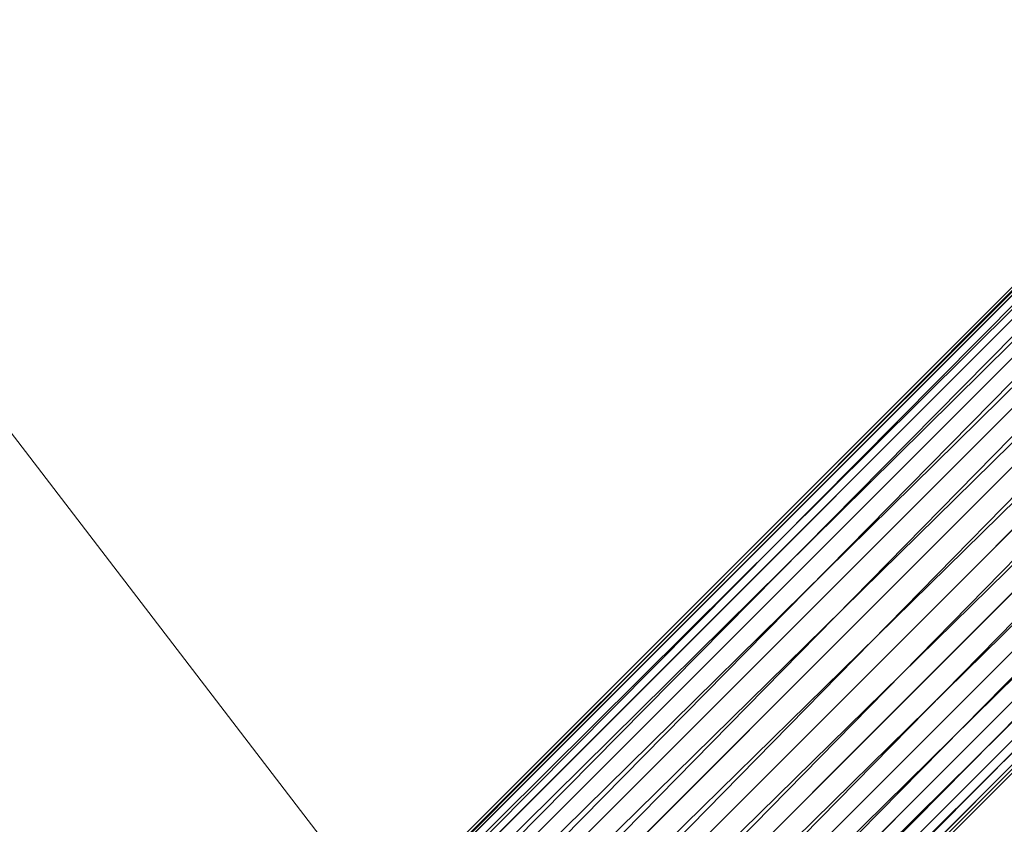
# Model space of a CAD drawing. Units: inches. Extents: x 0 to 204, y 0 to 264.
# Drawn here: x 91 to 93, y 153 to 155 of the extents above; entities that cross this region are included whole.
import ezdxf

# ---------------------------------------------------------------- set-up
doc = ezdxf.new("R2010")
doc.units = ezdxf.units.IN
doc.header["$MEASUREMENT"] = 0
doc.layers.get('0').update_dxf_attribs({"color": 10})

# ---------------------------------------------------------------- blocks, each defined once
blk = doc.blocks.new('TABOUR-E5SWIV-3D')
at = {"lineweight": 18}
for points, invisible_edges in [([(-7.2657, 0, -0.125), (-1.8922, 7.003, -0.125), (-1.8922, -7.003, -0.125), (-7.0187, -1.8764, -0.125)], 7), ([(-0.0157, 0), (-6.8568, -5.4555), (-7.8992, -3.7965), (-8.5463, -1.9471)], 9), ([(-7.0187, -1.8764), (-6.2944, -3.625), (-1.8922, -7.003), (-7.2657, 0)], 6), ([(-0.0157, 0), (-3.8122, -7.8835), (-5.4713, -6.841), (-6.8568, -5.4555)], 9), ([(-6.6311, -4.5662, 2.3463), (-3.5751, -1.8681, 2.4616), (-7.5316, -2.8504, 2.3463)], 3), ([(-6.2944, -3.625, -0.125), (-7.0187, -1.8764, -0.125), (-1.8922, -7.003, -0.125), (-3.6407, -6.2787, -0.125)], 10), ([(-6.6311, -4.5662, 2.3463), (-5.3461, -6.0167, 2.3463), (-3.9881, -3.5192, 2.433)], 14), ([(-3.6407, -6.2787), (-1.8922, -7.003), (-6.2944, -3.625), (-5.1423, -5.1265)], 2), ([(-6.2944, -3.625, -0.125), (-3.6407, -6.2787, -0.125), (-5.1423, -5.1265, -0.125)], 1), ([(-6.2944, -3.625), (-6.2944, -3.625, -0.125), (-5.1423, -5.1265, -0.125), (-5.1423, -5.1265)], 5), ([(-6.3314, -5.3466, 2.3085), (-5.3461, -6.0167, 2.3463), (-6.6311, -4.5662, 2.3463)], 13), ([(-5.3461, -6.0167, 2.3463), (-3.7513, -7.1175, 2.3463), (-3.2027, -4.6171, 2.4252)], 14)]:
    blk.add_3dface(points, dxfattribs=dict(at, invisible_edges=invisible_edges))
mesh = blk.add_polyface(dxfattribs=at)
corners = [(-7.4179, -7.7772, -21.2153), (-7.435, -7.6844, -21.2414), (-7.4751, -7.5967, -21.2578), (-7.5356, -7.5199, -21.2634), (-7.6124, -7.4594, -21.2578), (-7.7001, -7.4193, -21.2414), (-7.7929, -7.4022, -21.2153), (-7.8845, -7.4095, -21.1813), (-7.9684, -7.4405, -21.1416), (-8.0392, -7.4931, -21.0991), (-8.0918, -7.5639, -21.0566), (-8.1228, -7.6478, -21.017), (-8.1301, -7.7393, -20.983), (-1.1263, -0.7355, -0.6518), (-1.119, -0.644, -0.6858), (-1.088, -0.56, -0.7254), (-1.0354, -0.4893, -0.7679), (-0.9646, -0.4366, -0.8104), (-0.8806, -0.4056, -0.85), (-0.7891, -0.3984, -0.884), (-0.6963, -0.4154, -0.9101), (-0.6086, -0.4556, -0.9265), (-0.5318, -0.5161, -0.9321), (-0.4713, -0.5928, -0.9265), (-0.4312, -0.6806, -0.9101), (-0.4141, -0.7734, -0.884)]
mesh.append_faces([[corners[k] for k in face] for face in [(13, 11, 12), (0, 24, 25)]], dxfattribs={"vtx0": -1})
mesh.append_faces([[corners[k] for k in face] for face in [(15, 10, 14), (22, 3, 21), (20, 5, 19)]], dxfattribs={"vtx0": -1, "vtx1": -1})
mesh.append_faces([[corners[k] for k in face] for face in [(11, 13, 14), (8, 16, 17), (7, 17, 18), (14, 10, 11), (15, 9, 10), (16, 8, 9), (18, 6, 7), (4, 20, 21), (1, 23, 24), (20, 4, 5), (19, 5, 6), (21, 3, 4), (22, 2, 3), (24, 0, 1)]], dxfattribs={"vtx0": -1, "vtx2": -1})
mesh.append_faces([[corners[k] for k in face] for face in [(15, 16, 9), (7, 8, 17), (18, 19, 6), (22, 23, 2), (1, 2, 23)]], dxfattribs={"vtx1": -1, "vtx2": -1})
mesh = blk.add_polyface(dxfattribs=at)
corners = [(-1.1263, -0.7355, -0.6518), (-8.1301, -7.7393, -20.983), (-8.113, -7.8321, -20.9569), (-8.0729, -7.9199, -20.9405), (-8.0124, -7.9967, -20.9349), (-7.9356, -8.0572, -20.9405), (-7.8479, -8.0973, -20.9569), (-7.7551, -8.1143, -20.983), (-7.6636, -8.1071, -21.017), (-7.5796, -8.0761, -21.0566), (-7.5088, -8.0234, -21.0991), (-7.4562, -7.9527, -21.1416), (-7.4252, -7.8687, -21.1813), (-7.4179, -7.7772, -21.2153), (-0.4141, -0.7734, -0.884), (-0.4214, -0.8649, -0.85), (-0.4524, -0.9489, -0.8104), (-0.505, -1.0196, -0.7679), (-0.5758, -1.0723, -0.7254), (-0.6597, -1.1033, -0.6858), (-0.7512, -1.1105, -0.6518), (-0.8441, -1.0935, -0.6257), (-0.9318, -1.0533, -0.6092), (-1.0086, -0.9928, -0.6037), (-1.0691, -0.9161, -0.6092), (-1.1092, -0.8283, -0.6257)]
mesh.append_faces([[corners[k] for k in face] for face in [(14, 12, 13), (1, 25, 0)]], dxfattribs={"vtx0": -1})
mesh.append_faces([[corners[k] for k in face] for face in [(16, 11, 15), (23, 4, 22), (21, 6, 20)]], dxfattribs={"vtx0": -1, "vtx1": -1})
mesh.append_faces([[corners[k] for k in face] for face in [(12, 14, 15), (9, 17, 18), (8, 18, 19), (15, 11, 12), (16, 10, 11), (17, 9, 10), (19, 7, 8), (5, 21, 22), (2, 24, 25), (21, 5, 6), (20, 6, 7), (22, 4, 5), (23, 3, 4), (25, 1, 2)]], dxfattribs={"vtx0": -1, "vtx2": -1})
mesh.append_faces([[corners[k] for k in face] for face in [(16, 17, 10), (8, 9, 18), (19, 20, 7), (23, 24, 3), (2, 3, 24)]], dxfattribs={"vtx1": -1, "vtx2": -1})

msp = doc.modelspace()

# ---------------------------------------------------------------- linework, layer by layer
at = {"lineweight": 18, "invisible_edges": 15}
for points in [[(103.00373, 153.97071, 27.5), (101.85157, 162.72224, 27.5), (89.47505, 157.59571, 27.5), (94.84861, 150.59275, 27.5)], [(103.00373, 153.63779, 27.5), (101.85157, 162.38931, 27.5), (89.47505, 157.26279, 27.5), (94.84861, 150.25982, 27.5)], [(103.00373, 152.7155, 21.5), (101.85157, 161.46703, 21.5), (89.47505, 156.3405, 21.5), (94.84861, 149.33754, 21.5)], [(103.00373, 152.35148, 16), (101.85157, 161.103, 16), (89.47505, 155.97648, 16), (94.84861, 148.97352, 16)], [(91.71418, 154.6001, 18.43579), (92.04983, 156.17724, 18.44793), (89.71672, 155.97648, 18.3832)], [(92.04983, 156.17724, 18.44793), (91.71418, 154.6001, 18.43579), (93.42133, 155.16218, 18.47247)], [(93.31912, 156.1236, 15.96769), (90.55095, 153.96977, 15.87913), (93.05204, 154.71599, 15.94904)], [(93.46062, 156.09696, 18.47102), (91.63473, 155.48227, 18.43023), (93.28654, 154.69653, 18.45534)], [(93.28654, 155.19653, 18.45534), (91.63473, 155.98227, 18.43023), (90.55095, 154.27038, 18.37913)], [(90.72752, 155.91921, 7.8358), (90.89594, 154.67773, 7.75962), (90.67412, 155.56776, 7.71994)], [(90.72752, 155.91921, 7.8358), (90.81141, 155.49025, 8), (90.89594, 154.67773, 7.75962)], [(93.16565, 155.7276, 29.96158), (90.10972, 153.02949, 29.84633), (92.75268, 154.07651, 29.93303)], [(93.28654, 155.69653, 23.95534), (91.68392, 153.29386, 23.87913), (93.60418, 154.26779, 23.93751)], [(93.28654, 155.69653, 29.95534), (91.68392, 153.29386, 29.87913), (93.60418, 154.26779, 29.93751)], [(91.22088, 154.47132, 7.12501), (90.92059, 154.9569, 7.17324), (91.02384, 155.63048, 7.12501)], [(91.25426, 155.10134, 7.16524), (91.22088, 154.47132, 7.12501), (91.02384, 155.63048, 7.12501)], [(91.46349, 154.45429, 10.17332), (91.33844, 154.8028, 10), (90.94631, 155.61485, 10.24061)], [(91.05066, 154.86073, 10.3499), (91.46349, 154.45429, 10.17332), (90.94631, 155.61485, 10.24061)], [(90.94631, 155.61485, 9.75939), (91.33844, 154.8028, 10), (91.471, 154.45342, 9.83917)], [(90.94631, 155.61485, 9.75939), (91.471, 154.45342, 9.83917), (91.23865, 154.73466, 9.72587)], [(91.36052, 155.60098, 7.67496), (91.30721, 155.20742, 7.79046), (91.50454, 154.4939, 7.74674)], [(91.44501, 155.21732, 7.5), (91.36052, 155.60098, 7.67496), (91.50454, 154.4939, 7.74674)], [(93.46062, 155.59696, 29.97102), (91.63473, 154.98227, 29.93023), (93.28654, 154.19653, 29.95534)], [(90.34889, 155.36959, 7.63864), (90.53121, 155.56602, 7.6407), (90.61677, 154.65599, 7.62523)], [(90.53121, 155.56602, 7.6407), (90.67412, 155.56776, 7.71994), (90.80013, 154.56705, 7.66316)], [(90.53121, 155.56602, 7.6407), (90.80013, 154.56705, 7.66316), (90.61677, 154.65599, 7.62523)], [(90.80013, 154.56705, 7.66316), (90.67412, 155.56776, 7.71994), (90.89594, 154.67773, 7.75962)], [(90.69892, 155.53719, 7.67287), (90.70264, 155.11059, 7.5), (90.98892, 154.24085, 7.74532)], [(90.86329, 155.06036, 7.80106), (90.69892, 155.53719, 7.67287), (90.98892, 154.24085, 7.74532)], [(90.55396, 155.51367, 8.35418), (90.34524, 155.496, 8.365), (90.61677, 154.65599, 8.37477)], [(90.35762, 155.4484, 9.81142), (90.47891, 155.52935, 9.67407), (90.69922, 154.6834, 9.72779)], [(90.47891, 155.52935, 9.67407), (90.85854, 154.76141, 9.6338), (90.69922, 154.6834, 9.72779)], [(90.78997, 154.60135, 8.33684), (90.70522, 155.52073, 8.25596), (90.55396, 155.51367, 8.35418)], [(90.55396, 155.51367, 8.35418), (90.61677, 154.65599, 8.37477), (90.78997, 154.60135, 8.33684)], [(90.81141, 155.49025, 8), (90.70522, 155.52073, 8.25596), (90.89594, 154.67773, 8.24038)], [(90.78997, 154.60135, 8.33684), (90.89594, 154.67773, 8.24038), (90.70522, 155.52073, 8.25596)], [(91.71418, 154.96412, 23.93579), (92.44878, 154.31323, 23.94675), (93.42133, 155.52621, 23.97247)], [(92.44878, 154.31323, 23.94675), (94.64409, 155.24833, 23.98687), (93.42133, 155.52621, 23.97247)], [(90.34524, 155.496, 8.365), (90.42204, 154.6387, 8.32938), (90.61677, 154.65599, 8.37477)], [(90.94587, 155.48755, 7.86392), (90.86329, 155.06036, 7.80106), (91.07227, 154.4108, 7.84089)], [(91.22088, 154.47132, 7.87499), (91.1321, 155.32547, 7.86666), (90.94587, 155.48755, 7.86392)], [(90.94587, 155.48755, 7.86392), (91.07227, 154.4108, 7.84089), (91.22088, 154.47132, 7.87499)], [(93.28654, 154.69653, 18.45534), (91.63473, 155.48227, 18.43023), (90.55095, 153.77038, 18.37913)], [(90.78868, 154.28526, 9.85184), (90.35762, 155.4484, 9.81142), (90.69922, 154.6834, 9.72779)], [(90.78868, 154.28526, 9.85184), (90.61389, 154.73146, 10), (90.35762, 155.4484, 9.81142)], [(90.87296, 154.58722, 7.28238), (90.70264, 155.11059, 7.5), (90.71699, 155.40705, 7.31404)], [(90.92059, 154.9569, 7.17324), (90.87296, 154.58722, 7.28238), (90.71699, 155.40705, 7.31404)], [(90.34889, 155.36959, 7.63864), (90.61677, 154.65599, 7.62523), (90.44632, 154.55243, 7.67044)], [(91.25426, 155.10134, 7.16524), (91.36349, 155.34802, 7.29058), (91.50454, 154.4939, 7.25326)], [(91.36349, 155.34802, 7.29058), (91.65889, 154.48892, 7.5), (91.50454, 154.4939, 7.25326)], [(91.33904, 154.62549, 7.84079), (91.1321, 155.32547, 7.86666), (91.22088, 154.47132, 7.87499)], [(91.1321, 155.32547, 7.86666), (91.33904, 154.62549, 7.84079), (91.30721, 155.20742, 7.79046)], [(92.44878, 155.23551, 29.94675), (90.65566, 153.75862, 29.8832), (92.46853, 154.09184, 29.93301)], [(94.16071, 154.0687, 23.9721), (94.64409, 155.24833, 23.98687), (92.44878, 154.31323, 23.94675)], [(92.44878, 155.23551, 29.94675), (92.46853, 154.09184, 29.93301), (94.16071, 154.99098, 29.97209)], [(91.30721, 155.20742, 7.79046), (91.33904, 154.62549, 7.84079), (91.50454, 154.4939, 7.74674)], [(93.28654, 155.19653, 18.45534), (91.68392, 152.79386, 18.37913), (93.60418, 153.76779, 18.43751)], [(91.71418, 154.6001, 18.43579), (92.44878, 153.9492, 18.44675), (93.42133, 155.16218, 18.47247)], [(92.44878, 153.9492, 18.44675), (94.64409, 154.88431, 18.48687), (93.42133, 155.16218, 18.47247)], [(91.22088, 154.47132, 7.12501), (91.25426, 155.10134, 7.16524), (91.45662, 154.22209, 7.15921)], [(91.50454, 154.4939, 7.25326), (91.45662, 154.22209, 7.15921), (91.25426, 155.10134, 7.16524)], [(90.75977, 153.72155, 18.05511), (90.26044, 155.05927, 18.02554), (88.24714, 153.85263, 17.62054)], [(90.26044, 155.05927, 18.02554), (90.75977, 153.72155, 18.05511), (93.24025, 154.78056, 18.36796)], [(90.98892, 154.24085, 7.74532), (91.07227, 154.4108, 7.84089), (90.86329, 155.06036, 7.80106)], [(93.28654, 154.19653, 29.95534), (91.63473, 154.98227, 29.93023), (90.55095, 153.27038, 29.87913)], [(93.8464, 153.40066, 29.94483), (94.16071, 154.99098, 29.97209), (92.46853, 154.09184, 29.93301)], [(89.95552, 154.52661, 23.8832), (92.44878, 154.31323, 23.94675), (91.71418, 154.96412, 23.93579)], [(91.13045, 154.23192, 7.15672), (90.87296, 154.58722, 7.28238), (90.92059, 154.9569, 7.17324)], [(91.13045, 154.23192, 7.15672), (90.92059, 154.9569, 7.17324), (91.22088, 154.47132, 7.12501)], [(94.16071, 153.70467, 18.47209), (94.64409, 154.88431, 18.48687), (92.44878, 153.9492, 18.44675)], [(90.48705, 154.6983, 19.04456), (90.45473, 154.84478, 19.01099), (90.70852, 154.42852, 19.0098)], [(90.55462, 154.77249, 19), (90.70852, 154.42852, 19.0098), (90.45473, 154.84478, 19.01099)], [(90.48705, 154.6983, 25.04456), (90.45473, 154.84478, 25.01099), (90.70852, 154.42852, 25.0098)], [(90.55462, 154.77249, 25), (90.70852, 154.42852, 25.0098), (90.45473, 154.84478, 25.01099)], [(91.31369, 154.0949, 10.37407), (91.05066, 154.86073, 10.3499), (90.83821, 154.78728, 10.36419)], [(91.05066, 154.86073, 10.3499), (91.31369, 154.0949, 10.37407), (91.53971, 154.08436, 10.30739)], [(91.46349, 154.45429, 10.17332), (91.05066, 154.86073, 10.3499), (91.53971, 154.08436, 10.30739)], [(90.7743, 154.26127, 23.84438), (90.55095, 154.77038, 23.87913), (90.41948, 154.83706, 23.8451)], [(90.7743, 154.26127, 23.84438), (90.41948, 154.83706, 23.8451), (90.54903, 154.56026, 23.80717)], [(90.7743, 154.26127, 29.84438), (90.55095, 154.77038, 29.87913), (90.41948, 154.83706, 29.8451)], [(90.7743, 154.26127, 29.84438), (90.41948, 154.83706, 29.8451), (90.54903, 154.56026, 29.80717)], [(90.83821, 154.78728, 10.36419), (90.58392, 154.83181, 10.21387), (91.15477, 153.9794, 10.33465)], [(91.15477, 153.9794, 10.33465), (90.58392, 154.83181, 10.21387), (90.99349, 153.96771, 10.20428)], [(90.99349, 153.96771, 10.20428), (90.58392, 154.83181, 10.21387), (90.61389, 154.73146, 10)], [(93.00192, 153.44826, 18.29718), (93.24025, 154.78056, 18.36796), (90.75977, 153.72155, 18.05511)], [(91.31369, 154.0949, 10.37407), (90.83821, 154.78728, 10.36419), (91.15477, 153.9794, 10.33465)], [(91.44735, 153.92565, 9.62869), (90.85854, 154.76141, 9.6338), (91.07035, 154.78784, 9.64615)], [(91.07035, 154.78784, 9.64615), (91.56373, 154.08777, 9.70943), (91.44735, 153.92565, 9.62869)], [(91.56373, 154.08777, 9.70943), (91.07035, 154.78784, 9.64615), (91.23865, 154.73466, 9.72587)], [(90.85854, 154.76141, 9.6338), (91.19322, 153.94084, 9.65893), (90.69922, 154.6834, 9.72779)], [(90.85854, 154.76141, 9.6338), (91.44735, 153.92565, 9.62869), (91.19322, 153.94084, 9.65893)], [(91.23865, 154.73466, 9.72587), (91.471, 154.45342, 9.83917), (91.56373, 154.08777, 9.70943)], [(93.35322, 153.14013, 15.92705), (93.05204, 154.71599, 15.94904), (91.68392, 152.49325, 15.87913)], [(90.70568, 154.35331, 19.04049), (90.7344, 154.33461, 19.125), (90.48705, 154.6983, 19.04456)], [(90.48705, 154.6983, 19.04456), (90.70852, 154.42852, 19.0098), (90.70568, 154.35331, 19.04049)], [(90.70568, 154.35331, 25.04049), (90.7344, 154.33461, 25.125), (90.48705, 154.6983, 25.04456)], [(90.48705, 154.6983, 25.04456), (90.70852, 154.42852, 25.0098), (90.70568, 154.35331, 25.04049)], [(93.28654, 154.69653, 18.45534), (91.68392, 152.29386, 18.37913), (93.60418, 153.26779, 18.43751)], [(91.19322, 153.94084, 9.65893), (90.78868, 154.28526, 9.85184), (90.69922, 154.6834, 9.72779)], [(91.00305, 153.90385, 8.35166), (90.89594, 154.67773, 8.24038), (90.78997, 154.60135, 8.33684)], [(90.89594, 154.67773, 7.75962), (91.02035, 153.86599, 7.6487), (90.80013, 154.56705, 7.66316)], [(91.41687, 153.50679, 8.17389), (91.2905, 153.85863, 8), (90.89594, 154.67773, 8.24038)], [(90.89594, 154.67773, 8.24038), (91.00305, 153.90385, 8.35166), (91.41687, 153.50679, 8.17389)], [(91.02035, 153.86599, 7.6487), (90.89594, 154.67773, 7.75962), (91.42496, 153.50585, 7.83955)], [(90.89594, 154.67773, 7.75962), (91.2905, 153.85863, 8), (91.42496, 153.50585, 7.83955)], [(90.61677, 154.65599, 8.37477), (90.42204, 154.6387, 8.32938), (90.79067, 153.84054, 8.36404)], [(90.44632, 154.55243, 7.67044), (90.61677, 154.65599, 7.62523), (90.82518, 153.7933, 7.63295)], [(90.61677, 154.65599, 8.37477), (90.79067, 153.84054, 8.36404), (91.00305, 153.90385, 8.35166)], [(90.78997, 154.60135, 8.33684), (90.61677, 154.65599, 8.37477), (91.00305, 153.90385, 8.35166)], [(90.80013, 154.56705, 7.66316), (91.02035, 153.86599, 7.6487), (90.61677, 154.65599, 7.62523)], [(91.02035, 153.86599, 7.6487), (90.82518, 153.7933, 7.63295), (90.61677, 154.65599, 7.62523)], [(90.53052, 153.90181, 8.21417), (90.79067, 153.84054, 8.36404), (90.42204, 154.6387, 8.32938)], [(91.33904, 154.62549, 7.84079), (91.22088, 154.47132, 7.87499), (91.59377, 153.75461, 7.85606)], [(91.7404, 153.78019, 7.76801), (91.50454, 154.4939, 7.74674), (91.33904, 154.62549, 7.84079)], [(91.59377, 153.75461, 7.85606), (91.7404, 153.78019, 7.76801), (91.33904, 154.62549, 7.84079)], [(89.95552, 154.16259, 18.3832), (92.44878, 153.9492, 18.44675), (91.71418, 154.6001, 18.43579)], [(91.15125, 153.82519, 7.23488), (90.94659, 154.27977, 7.5), (90.87296, 154.58722, 7.28238)], [(90.87296, 154.58722, 7.28238), (91.13045, 154.23192, 7.15672), (91.15125, 153.82519, 7.23488)], [(90.30151, 154.53753, 7.80835), (90.44632, 154.55243, 7.67044), (90.6505, 153.74095, 7.72781)], [(90.44632, 154.55243, 7.67044), (90.82518, 153.7933, 7.63295), (90.6505, 153.74095, 7.72781)], [(90.54903, 154.56026, 23.80717), (90.7344, 154.33461, 23.7542), (90.83292, 154.12514, 23.79939)], [(90.54903, 154.56026, 23.80717), (90.83292, 154.12514, 23.79939), (90.7743, 154.26127, 23.84438)], [(90.54903, 154.56026, 29.80717), (90.7344, 154.33461, 29.7542), (90.83292, 154.12514, 29.79939)], [(90.54903, 154.56026, 29.80717), (90.83292, 154.12514, 29.79939), (90.7743, 154.26127, 29.84438)], [(90.74141, 153.33967, 7.85186), (90.30151, 154.53753, 7.80835), (90.6505, 153.74095, 7.72781)], [(90.74141, 153.33967, 7.85186), (90.56562, 153.78918, 8), (90.30151, 154.53753, 7.80835)], [(91.45662, 154.22209, 7.15921), (91.50454, 154.4939, 7.25326), (91.73913, 153.79089, 7.2351)], [(91.65889, 154.48892, 7.5), (91.50454, 154.4939, 7.74674), (91.72639, 154.0313, 7.64568)], [(91.72639, 154.0313, 7.64568), (91.50454, 154.4939, 7.74674), (91.7404, 153.78019, 7.76801)], [(91.50454, 154.4939, 7.25326), (91.99517, 153.44723, 7.35464), (91.73913, 153.79089, 7.2351)], [(91.99517, 153.44723, 7.35464), (91.50454, 154.4939, 7.25326), (91.87276, 153.76051, 7.5)], [(91.07227, 154.4108, 7.84089), (91.41908, 153.61312, 7.86165), (91.22088, 154.47132, 7.87499)], [(91.22088, 154.47132, 7.12501), (91.46162, 153.44465, 7.14876), (91.13045, 154.23192, 7.15672)], [(91.22088, 154.47132, 7.87499), (91.41908, 153.61312, 7.86165), (91.59377, 153.75461, 7.85606)], [(91.45662, 154.22209, 7.15921), (91.67801, 153.4173, 7.12842), (91.22088, 154.47132, 7.12501)], [(91.46162, 153.44465, 7.14876), (91.22088, 154.47132, 7.12501), (91.67801, 153.4173, 7.12842)], [(91.46349, 154.45429, 10.17332), (91.53971, 154.08436, 10.30739), (92.07164, 153.43706, 10.25752)], [(91.79406, 154.09383, 10), (91.46349, 154.45429, 10.17332), (92.07164, 153.43706, 10.25752)], [(91.56373, 154.08777, 9.70943), (91.471, 154.45342, 9.83917), (92.08603, 153.42771, 9.74805)], [(92.08603, 153.42771, 9.74805), (91.471, 154.45342, 9.83917), (91.79406, 154.09383, 10)], [(90.70852, 154.42852, 19.0098), (90.92044, 154.10686, 19.01338), (90.70568, 154.35331, 19.04049)], [(90.70852, 154.42852, 25.0098), (90.92044, 154.10686, 25.01338), (90.70568, 154.35331, 25.04049)], [(90.83769, 154.40358, 19), (90.92044, 154.10686, 19.01338), (90.70852, 154.42852, 19.0098)], [(90.83769, 154.40358, 25), (90.92044, 154.10686, 25.01338), (90.70852, 154.42852, 25.0098)], [(90.7743, 154.26127, 23.84438), (90.95573, 154.06199, 23.86675), (90.83419, 154.40125, 23.87913)], [(90.7743, 154.26127, 29.84438), (90.95573, 154.06199, 29.86675), (90.83419, 154.40125, 29.87913)], [(91.07227, 154.4108, 7.84089), (90.98892, 154.24085, 7.74532), (91.38472, 153.34929, 7.78626)], [(91.07227, 154.4108, 7.84089), (91.38472, 153.34929, 7.78626), (91.41908, 153.61312, 7.86165)], [(90.70568, 154.35331, 19.04049), (90.92044, 154.10686, 19.01338), (90.91268, 154.02514, 19.06736)], [(90.91268, 154.02514, 19.06736), (90.7344, 154.33461, 19.125), (90.70568, 154.35331, 19.04049)], [(90.70568, 154.35331, 25.04049), (90.92044, 154.10686, 25.01338), (90.91268, 154.02514, 25.06736)], [(90.91268, 154.02514, 25.06736), (90.7344, 154.33461, 25.125), (90.70568, 154.35331, 25.04049)], [(90.7743, 153.76127, 18.34438), (90.55095, 154.27038, 18.37913), (90.41948, 154.33706, 18.3451)], [(90.7743, 153.76127, 18.34438), (90.41948, 154.33706, 18.3451), (90.54903, 154.06026, 18.30717)], [(90.48705, 154.1983, 13.54456), (90.45473, 154.34478, 13.51099), (90.70852, 153.92852, 13.5098)], [(90.55462, 154.27249, 13.5), (90.70852, 153.92852, 13.5098), (90.45473, 154.34478, 13.51099)], [(92.44878, 154.31323, 23.94675), (90.65566, 152.83634, 23.8832), (92.46853, 153.16955, 23.93301)], [(92.44878, 154.31323, 23.94675), (92.46853, 153.16955, 23.93301), (94.16071, 154.0687, 23.9721)], [(91.54873, 153.16648, 9.78087), (90.94715, 153.92691, 10), (90.78868, 154.28526, 9.85184)], [(91.19322, 153.94084, 9.65893), (91.54873, 153.16648, 9.78087), (90.78868, 154.28526, 9.85184)], [(90.7743, 154.26127, 23.84438), (90.83292, 154.12514, 23.79939), (91.11729, 153.79506, 23.84083)], [(91.11729, 153.79506, 23.84083), (90.95573, 154.06199, 23.86675), (90.7743, 154.26127, 23.84438)], [(90.7743, 154.26127, 29.84438), (90.83292, 154.12514, 29.79939), (91.11729, 153.79506, 29.84083)], [(91.11729, 153.79506, 29.84083), (90.95573, 154.06199, 29.86675), (90.7743, 154.26127, 29.84438)], [(91.19054, 153.44895, 7.5), (91.44506, 153.03075, 7.66493), (90.98892, 154.24085, 7.74532)], [(90.98892, 154.24085, 7.74532), (91.44506, 153.03075, 7.66493), (91.38472, 153.34929, 7.78626)], [(91.13045, 154.23192, 7.15672), (91.46162, 153.44465, 7.14876), (91.15125, 153.82519, 7.23488)], [(91.67801, 153.4173, 7.12842), (91.45662, 154.22209, 7.15921), (91.73913, 153.79089, 7.2351)], [(90.70568, 153.85331, 13.54049), (90.7344, 153.83461, 13.625), (90.48705, 154.1983, 13.54456)], [(90.48705, 154.1983, 13.54456), (90.70852, 153.92852, 13.5098), (90.70568, 153.85331, 13.54049)], [(93.28654, 154.19653, 29.95534), (91.68392, 151.79386, 29.87913), (93.60418, 152.76779, 29.93751)], [(91.02244, 153.95923, 23.7542), (91.11729, 153.79506, 23.84083), (90.83292, 154.12514, 23.79939)], [(91.02244, 153.95923, 29.7542), (91.11729, 153.79506, 29.84083), (90.83292, 154.12514, 29.79939)], [(90.91268, 154.02514, 19.06736), (90.92044, 154.10686, 19.01338), (91.13735, 153.77065, 19.03821)], [(90.91268, 154.02514, 25.06736), (90.92044, 154.10686, 25.01338), (91.13735, 153.77065, 25.03821)], [(91.12076, 154.03468, 19), (91.20955, 153.7541, 19.00828), (90.92044, 154.10686, 19.01338)], [(90.92044, 154.10686, 19.01338), (91.20955, 153.7541, 19.00828), (91.13735, 153.77065, 19.03821)], [(91.12076, 154.03468, 25), (91.20955, 153.7541, 25.00828), (90.92044, 154.10686, 25.01338)], [(90.92044, 154.10686, 25.01338), (91.20955, 153.7541, 25.00828), (91.13735, 153.77065, 25.03821)], [(91.31369, 154.0949, 10.37407), (91.15477, 153.9794, 10.33465), (91.7407, 153.28472, 10.36627)], [(91.7407, 153.28472, 10.36627), (91.8973, 153.40531, 10.35623), (91.31369, 154.0949, 10.37407)], [(91.8973, 153.40531, 10.35623), (91.53971, 154.08436, 10.30739), (91.31369, 154.0949, 10.37407)], [(93.8464, 153.40066, 29.94483), (92.46853, 154.09184, 29.93301), (91.76941, 152.30715, 29.8832)], [(93.53807, 152.97858, 29.92516), (92.75268, 154.07651, 29.93303), (91.39472, 151.57902, 29.84633)], [(91.44735, 153.92565, 9.62869), (91.56373, 154.08777, 9.70943), (92.07006, 153.22498, 9.64997)], [(91.8973, 153.40531, 10.35623), (92.07164, 153.43706, 10.25752), (91.53971, 154.08436, 10.30739)], [(92.08603, 153.42771, 9.74805), (92.07006, 153.22498, 9.64997), (91.56373, 154.08777, 9.70943)], [(93.8464, 152.47838, 23.94483), (94.16071, 154.0687, 23.9721), (92.46853, 153.16955, 23.93301)], [(90.54903, 154.06026, 18.30717), (90.7344, 153.83461, 18.2542), (90.83292, 153.62514, 18.29939)], [(90.54903, 154.06026, 18.30717), (90.83292, 153.62514, 18.29939), (90.7743, 153.76127, 18.34438)], [(91.20652, 153.75386, 23.86993), (90.95573, 154.06199, 23.86675), (91.11729, 153.79506, 23.84083)], [(90.95573, 154.06199, 23.86675), (91.20652, 153.75386, 23.86993), (91.11743, 154.03212, 23.87913)], [(91.20652, 153.75386, 29.86993), (90.95573, 154.06199, 29.86675), (91.11729, 153.79506, 29.84083)], [(90.95573, 154.06199, 29.86675), (91.20652, 153.75386, 29.86993), (91.11743, 154.03212, 29.87913)], [(90.7743, 153.46066, 15.84438), (90.55095, 153.96977, 15.87913), (90.41948, 154.03646, 15.8451)], [(90.7743, 153.46066, 15.84438), (90.41948, 154.03646, 15.8451), (90.54903, 153.75965, 15.80717)], [(90.48705, 153.89769, 11.04456), (90.45473, 154.04417, 11.01099), (90.70852, 153.62791, 11.0098)], [(90.55462, 153.97189, 11), (90.70852, 153.62791, 11.0098), (90.45473, 154.04417, 11.01099)], [(91.87276, 153.76051, 7.5), (91.72639, 154.0313, 7.64568), (92.00644, 153.40476, 7.66769)], [(92.00644, 153.40476, 7.66769), (91.72639, 154.0313, 7.64568), (91.7404, 153.78019, 7.76801)], [(91.31048, 153.58385, 19.125), (90.91268, 154.02514, 19.06736), (91.13735, 153.77065, 19.03821)], [(91.31048, 153.58385, 25.125), (90.91268, 154.02514, 25.06736), (91.13735, 153.77065, 25.03821)], [(90.44636, 153.63779, 29.63334), (90.71548, 153.23376, 29.7181), (90.28779, 153.98084, 29.74104)], [(90.74056, 153.30002, 29.8093), (90.38753, 153.92304, 29.82232), (90.28779, 153.98084, 29.74104)], [(90.74056, 153.30002, 29.8093), (90.28779, 153.98084, 29.74104), (90.71548, 153.23376, 29.7181)], [(90.94715, 153.92691, 10), (91.63199, 153.0249, 10.18018), (90.99349, 153.96771, 10.20428)], [(91.502, 153.34517, 10.29441), (91.15477, 153.9794, 10.33465), (90.99349, 153.96771, 10.20428)], [(91.63199, 153.0249, 10.18018), (91.502, 153.34517, 10.29441), (90.99349, 153.96771, 10.20428)], [(91.502, 153.34517, 10.29441), (91.7407, 153.28472, 10.36627), (91.15477, 153.9794, 10.33465)], [(92.44878, 153.9492, 18.44675), (90.65566, 152.47231, 18.3832), (92.46853, 152.80553, 18.43301)], [(91.19322, 153.94084, 9.65893), (91.44735, 153.92565, 9.62869), (91.82088, 153.2204, 9.62962)], [(91.19322, 153.94084, 9.65893), (91.82088, 153.2204, 9.62962), (91.81056, 153.01875, 9.68069)], [(91.19322, 153.94084, 9.65893), (91.81056, 153.01875, 9.68069), (91.54873, 153.16648, 9.78087)], [(92.44878, 153.9492, 18.44675), (92.46853, 152.80553, 18.43301), (94.16071, 153.70467, 18.47209)], [(90.74056, 153.30002, 29.8093), (90.65566, 153.75862, 29.8832), (90.38753, 153.92304, 29.82232)], [(90.70852, 153.92852, 13.5098), (90.92044, 153.60686, 13.51338), (90.70568, 153.85331, 13.54049)], [(90.83769, 153.90358, 13.5), (90.92044, 153.60686, 13.51338), (90.70852, 153.92852, 13.5098)], [(91.44735, 153.92565, 9.62869), (92.07006, 153.22498, 9.64997), (91.82088, 153.2204, 9.62962)], [(90.70568, 153.55271, 11.04049), (90.7344, 153.534, 11.125), (90.48705, 153.89769, 11.04456)], [(90.48705, 153.89769, 11.04456), (90.70852, 153.62791, 11.0098), (90.70568, 153.55271, 11.04049)], [(90.79067, 153.84054, 8.36404), (90.53052, 153.90181, 8.21417), (91.10526, 153.0294, 8.33259)], [(90.94273, 153.01867, 8.19695), (91.10526, 153.0294, 8.33259), (90.53052, 153.90181, 8.21417)], [(90.94273, 153.01867, 8.19695), (90.53052, 153.90181, 8.21417), (90.56562, 153.78918, 8)], [(90.7743, 153.76127, 18.34438), (90.95573, 153.56199, 18.36675), (90.83419, 153.90125, 18.37913)], [(91.27401, 153.13053, 8.37426), (91.00305, 153.90385, 8.35166), (90.79067, 153.84054, 8.36404)], [(91.00305, 153.90385, 8.35166), (91.27401, 153.13053, 8.37426), (91.49422, 153.13342, 8.30813)], [(91.41687, 153.50679, 8.17389), (91.00305, 153.90385, 8.35166), (91.49422, 153.13342, 8.30813)], [(105.47273, 153.87432, 17.25), (87.97737, 153.87432, 17.25), (87.97505, 153.82622, 17.25), (105.47505, 153.82622, 17.25)], [(87.97737, 153.87432, 15), (105.47273, 153.87432, 15), (105.47505, 153.82622, 15), (87.97505, 153.82622, 15)], [(91.37103, 153.01525, 7.62794), (90.82518, 153.7933, 7.63295), (91.02035, 153.86599, 7.6487)], [(91.02035, 153.86599, 7.6487), (91.52008, 153.13709, 7.70996), (91.37103, 153.01525, 7.62794)], [(91.42496, 153.50585, 7.83955), (91.52008, 153.13709, 7.70996), (91.02035, 153.86599, 7.6487)], [(90.7743, 153.26127, 18.34438), (90.55095, 153.77038, 18.37913), (90.41948, 153.83706, 18.3451)], [(90.7743, 153.26127, 18.34438), (90.41948, 153.83706, 18.3451), (90.54903, 153.56026, 18.30717)], [(90.48705, 153.6983, 13.54456), (90.45473, 153.84478, 13.51099), (90.70852, 153.42852, 13.5098)], [(90.55462, 153.77249, 13.5), (90.70852, 153.42852, 13.5098), (90.45473, 153.84478, 13.51099)], [(90.70568, 153.85331, 13.54049), (90.92044, 153.60686, 13.51338), (90.91268, 153.52514, 13.56736)], [(90.91268, 153.52514, 13.56736), (90.7344, 153.83461, 13.625), (90.70568, 153.85331, 13.54049)], [(91.27401, 153.13053, 8.37426), (90.79067, 153.84054, 8.36404), (91.10526, 153.0294, 8.33259)], [(90.5959, 153.46144, 27.5355), (90.57794, 153.43362, 27.58153), (90.36045, 153.81709, 27.57045)], [(90.41663, 153.78081, 27.52944), (90.5959, 153.46144, 27.5355), (90.36045, 153.81709, 27.57045)], [(90.36045, 153.81709, 27.57045), (90.57794, 153.43362, 27.58153), (90.44636, 153.63779, 27.625)], [(91.46162, 153.44465, 7.14876), (91.48817, 153.03382, 7.27193), (91.15125, 153.82519, 7.23488)], [(91.19054, 153.44895, 7.5), (91.15125, 153.82519, 7.23488), (91.48817, 153.03382, 7.27193)], [(90.82518, 153.7933, 7.63295), (91.15257, 152.97204, 7.6618), (90.6505, 153.74095, 7.72781)], [(90.82518, 153.7933, 7.63295), (91.37103, 153.01525, 7.62794), (91.15257, 152.97204, 7.6618)], [(91.31048, 153.58385, 23.7542), (91.43364, 153.39008, 23.79735), (91.11729, 153.79506, 23.84083)], [(91.49813, 153.36367, 23.84247), (91.20652, 153.75386, 23.86993), (91.11729, 153.79506, 23.84083)], [(91.11729, 153.79506, 23.84083), (91.43364, 153.39008, 23.79735), (91.49813, 153.36367, 23.84247)], [(91.31048, 153.58385, 29.7542), (91.43364, 153.39008, 29.79735), (91.11729, 153.79506, 29.84083)], [(91.49813, 153.36367, 29.84247), (91.20652, 153.75386, 29.86993), (91.11729, 153.79506, 29.84083)], [(91.11729, 153.79506, 29.84083), (91.43364, 153.39008, 29.79735), (91.49813, 153.36367, 29.84247)], [(92.08573, 153.1222, 7.232), (91.67801, 153.4173, 7.12842), (91.73913, 153.79089, 7.2351)], [(91.99517, 153.44723, 7.35464), (92.08573, 153.1222, 7.232), (91.73913, 153.79089, 7.2351)], [(90.55462, 153.70029, 27.5), (90.5959, 153.46144, 27.5355), (90.41663, 153.78081, 27.52944)], [(91.20955, 153.7541, 19.00828), (91.51363, 153.37226, 19.02237), (91.13735, 153.77065, 19.03821)], [(91.43445, 153.39631, 19.07046), (91.13735, 153.77065, 19.03821), (91.51363, 153.37226, 19.02237)], [(91.13735, 153.77065, 19.03821), (91.43445, 153.39631, 19.07046), (91.31048, 153.58385, 19.125)], [(91.20955, 153.7541, 25.00828), (91.51363, 153.37226, 25.02237), (91.13735, 153.77065, 25.03821)], [(91.43445, 153.39631, 25.07045), (91.13735, 153.77065, 25.03821), (91.51363, 153.37226, 25.02237)], [(91.13735, 153.77065, 25.03821), (91.43445, 153.39631, 25.07045), (91.31048, 153.58385, 25.125)], [(91.59377, 153.75461, 7.85606), (92.04932, 153.11779, 7.79698), (91.7404, 153.78019, 7.76801)], [(92.04932, 153.11779, 7.79698), (92.00644, 153.40476, 7.66769), (91.7404, 153.78019, 7.76801)], [(90.54903, 153.75965, 15.80717), (90.7344, 153.534, 15.7542), (90.83292, 153.32453, 15.79939)], [(90.54903, 153.75965, 15.80717), (90.83292, 153.32453, 15.79939), (90.7743, 153.46066, 15.84438)], [(90.7743, 153.76127, 18.34438), (90.83292, 153.62514, 18.29939), (91.11729, 153.29506, 18.34083)], [(91.11729, 153.29506, 18.34083), (90.95573, 153.56199, 18.36675), (90.7743, 153.76127, 18.34438)], [(91.49813, 153.36367, 23.84247), (91.40067, 153.66299, 23.87913), (91.20652, 153.75386, 23.86993)], [(91.49813, 153.36367, 29.84247), (91.40067, 153.66299, 29.87913), (91.20652, 153.75386, 29.86993)], [(91.51363, 153.37226, 19.02237), (91.20955, 153.7541, 19.00828), (91.40384, 153.66577, 19)], [(91.51363, 153.37226, 25.02237), (91.20955, 153.7541, 25.00828), (91.40384, 153.66577, 25)], [(91.59377, 153.75461, 7.85606), (91.41908, 153.61312, 7.86165), (91.95487, 152.8425, 7.875)], [(91.59377, 153.75461, 7.85606), (91.95487, 152.8425, 7.875), (92.04932, 153.11779, 7.79698)], [(91.15257, 152.97204, 7.6618), (90.74141, 153.33967, 7.85186), (90.6505, 153.74095, 7.72781)], [(93.00192, 153.44826, 18.29718), (90.75977, 153.72155, 18.05511), (88.89028, 152.01463, 17.62054)], [(93.8464, 152.11435, 18.44483), (94.16071, 153.70467, 18.47209), (92.46853, 152.80553, 18.43301)], [(90.70568, 153.35331, 13.54049), (90.7344, 153.33461, 13.625), (90.48705, 153.6983, 13.54456)], [(90.48705, 153.6983, 13.54456), (90.70852, 153.42852, 13.5098), (90.70568, 153.35331, 13.54049)], [(91.75271, 153.14772, 23.86356), (91.40067, 153.66299, 23.87913), (91.49813, 153.36367, 23.84247)], [(91.75271, 153.14772, 29.86356), (91.40067, 153.66299, 29.87913), (91.49813, 153.36367, 29.84247)], [(90.70852, 153.62791, 11.0098), (90.92044, 153.30626, 11.01338), (90.70568, 153.55271, 11.04049)], [(90.83769, 153.60298, 11), (90.92044, 153.30626, 11.01338), (90.70852, 153.62791, 11.0098)], [(91.02244, 153.45923, 18.2542), (91.11729, 153.29506, 18.34083), (90.83292, 153.62514, 18.29939)], [(90.7743, 153.46066, 15.84438), (90.95573, 153.26138, 15.86675), (90.83419, 153.60064, 15.87913)], [(90.91268, 153.52514, 13.56736), (90.92044, 153.60686, 13.51338), (91.13735, 153.27065, 13.53821)], [(91.12076, 153.53468, 13.5), (91.20955, 153.2541, 13.50828), (90.92044, 153.60686, 13.51338)], [(90.92044, 153.60686, 13.51338), (91.20955, 153.2541, 13.50828), (91.13735, 153.27065, 13.53821)], [(91.79772, 152.66043, 7.79625), (91.41908, 153.61312, 7.86165), (91.38472, 153.34929, 7.78626)], [(91.95487, 152.8425, 7.875), (91.41908, 153.61312, 7.86165), (91.79772, 152.66043, 7.79625)], [(90.54903, 153.56026, 18.30717), (90.7344, 153.33461, 18.2542), (90.83292, 153.12514, 18.29939)], [(90.54903, 153.56026, 18.30717), (90.83292, 153.12514, 18.29939), (90.7743, 153.26127, 18.34438)], [(91.20652, 153.25386, 18.36993), (90.95573, 153.56199, 18.36675), (91.11729, 153.29506, 18.34083)], [(90.95573, 153.56199, 18.36675), (91.20652, 153.25386, 18.36993), (91.11743, 153.53212, 18.37913)], [(90.70568, 153.55271, 11.04049), (90.92044, 153.30626, 11.01338), (90.91268, 153.22453, 11.06736)], [(90.91268, 153.22453, 11.06736), (90.7344, 153.534, 11.125), (90.70568, 153.55271, 11.04049)], [(91.31048, 153.08385, 13.625), (90.91268, 153.52514, 13.56736), (91.13735, 153.27065, 13.53821)], [(92.02958, 152.48576, 8.25561), (91.75018, 153.14335, 8), (91.41687, 153.50679, 8.17389)], [(91.49422, 153.13342, 8.30813), (92.02958, 152.48576, 8.25561), (91.41687, 153.50679, 8.17389)], [(91.52008, 153.13709, 7.70996), (91.42496, 153.50585, 7.83955), (92.05328, 152.47396, 7.75647)], [(92.05328, 152.47396, 7.75647), (91.42496, 153.50585, 7.83955), (91.75018, 153.14335, 8)], [(89.92629, 150.36583, 17.62054), (92.89105, 151.929, 18.17718), (93.00192, 153.44826, 18.29718)], [(90.57794, 153.43362, 27.58153), (90.5959, 153.46144, 27.5355), (90.91179, 152.99528, 27.53475)], [(90.91179, 152.99528, 27.53475), (90.5959, 153.46144, 27.5355), (90.83769, 153.33138, 27.5)], [(90.7743, 153.46066, 15.84438), (90.83292, 153.32453, 15.79939), (91.11729, 152.99445, 15.84083)], [(91.11729, 152.99445, 15.84083), (90.95573, 153.26138, 15.86675), (90.7743, 153.46066, 15.84438)], [(92.63477, 152.43917, 7.27724), (92.08573, 153.1222, 7.232), (91.99517, 153.44723, 7.35464)], [(92.63477, 152.43917, 7.27724), (91.99517, 153.44723, 7.35464), (92.28319, 153.12187, 7.5)], [(90.57794, 153.43362, 27.58153), (90.91179, 152.99528, 27.53475), (90.90387, 152.95697, 27.57743)], [(90.90387, 152.95697, 27.57743), (90.7344, 153.2624, 27.625), (90.57794, 153.43362, 27.58153)], [(90.70852, 153.42852, 13.5098), (90.92044, 153.10686, 13.51338), (90.70568, 153.35331, 13.54049)], [(90.83769, 153.40358, 13.5), (90.92044, 153.10686, 13.51338), (90.70852, 153.42852, 13.5098)], [(92.00901, 152.75633, 7.125), (91.46162, 153.44465, 7.14876), (91.67801, 153.4173, 7.12842)], [(91.48817, 153.03382, 7.27193), (91.46162, 153.44465, 7.14876), (91.86465, 152.67186, 7.16477)], [(91.46162, 153.44465, 7.14876), (92.00901, 152.75633, 7.125), (91.86465, 152.67186, 7.16477)], [(92.07164, 153.43706, 10.25752), (91.8973, 153.40531, 10.35623), (92.59447, 152.75453, 10.32769)], [(92.07006, 153.22498, 9.64997), (92.08603, 153.42771, 9.74805), (92.64728, 152.80793, 9.72727)], [(92.24969, 153.38487, 10), (92.07164, 153.43706, 10.25752), (92.69881, 152.81665, 10.22696)], [(92.59447, 152.75453, 10.32769), (92.69881, 152.81665, 10.22696), (92.07164, 153.43706, 10.25752)], [(93.08688, 152.55165, 9.85149), (92.64728, 152.80793, 9.72727), (92.08603, 153.42771, 9.74805)], [(92.8866, 152.83298, 10), (93.08688, 152.55165, 9.85149), (92.08603, 153.42771, 9.74805)], [(91.67801, 153.4173, 7.12842), (92.08573, 153.1222, 7.232), (92.34422, 152.56247, 7.15868)], [(92.34422, 152.56247, 7.15868), (92.00901, 152.75633, 7.125), (91.67801, 153.4173, 7.12842)], [(91.8973, 153.40531, 10.35623), (91.7407, 153.28472, 10.36627), (92.40193, 152.73355, 10.37332)], [(91.8973, 153.40531, 10.35623), (92.40193, 152.73355, 10.37332), (92.59447, 152.75453, 10.32769)], [(92.00644, 153.40476, 7.66769), (92.04932, 153.11779, 7.79698), (92.38277, 152.81233, 7.66547)], [(92.28319, 153.12187, 7.5), (92.00644, 153.40476, 7.66769), (92.38277, 152.81233, 7.66547)], [(90.7743, 153.26127, 18.34438), (90.95573, 153.06199, 18.36675), (90.83419, 153.40125, 18.37913)], [(91.75203, 153.07718, 23.80952), (91.49813, 153.36367, 23.84247), (91.43364, 153.39008, 23.79735)], [(91.75203, 153.07718, 23.80952), (91.43364, 153.39008, 23.79735), (91.59852, 153.20847, 23.7542)], [(91.75203, 153.07718, 29.80952), (91.49813, 153.36367, 29.84247), (91.43364, 153.39008, 29.79735)], [(91.75203, 153.07718, 29.80952), (91.43364, 153.39008, 29.79735), (91.59852, 153.20847, 29.7542)], [(91.43445, 153.39631, 19.07046), (91.76197, 153.06756, 19.07004), (91.59852, 153.20847, 19.125)], [(91.75494, 153.11605, 19.03056), (91.43445, 153.39631, 19.07046), (91.51363, 153.37226, 19.02237)], [(91.43445, 153.39631, 19.07046), (91.75494, 153.11605, 19.03056), (91.76197, 153.06756, 19.07004)], [(91.43445, 153.39631, 25.07045), (91.76197, 153.06756, 25.07004), (91.59852, 153.20847, 25.125)], [(91.75494, 153.11605, 25.03056), (91.43445, 153.39631, 25.07045), (91.51363, 153.37226, 25.02237)], [(91.43445, 153.39631, 25.07045), (91.75494, 153.11605, 25.03056), (91.76197, 153.06756, 25.07004)], [(91.75271, 153.14772, 23.86356), (91.49813, 153.36367, 23.84247), (91.75203, 153.07718, 23.80952)], [(91.75271, 153.14772, 29.86356), (91.49813, 153.36367, 29.84247), (91.75203, 153.07718, 29.80952)], [(91.68691, 153.29686, 19), (91.75494, 153.11605, 19.03056), (91.51363, 153.37226, 19.02237)], [(91.68691, 153.29686, 25), (91.75494, 153.11605, 25.03056), (91.51363, 153.37226, 25.02237)], [(90.48705, 153.1983, 25.04456), (90.45473, 153.34478, 25.01099), (90.70852, 152.92852, 25.0098)], [(90.55462, 153.27249, 25), (90.70852, 152.92852, 25.0098), (90.45473, 153.34478, 25.01099)], [(90.70568, 153.35331, 13.54049), (90.92044, 153.10686, 13.51338), (90.91268, 153.02514, 13.56736)], [(90.91268, 153.02514, 13.56736), (90.7344, 153.33461, 13.625), (90.70568, 153.35331, 13.54049)], [(91.15257, 152.97204, 7.6618), (91.50727, 152.21213, 7.78047), (90.74141, 153.33967, 7.85186)], [(90.9015, 152.97828, 8), (90.74141, 153.33967, 7.85186), (91.50727, 152.21213, 7.78047)], [(91.38472, 153.34929, 7.78626), (91.44506, 153.03075, 7.66493), (91.79772, 152.66043, 7.79625)], [(92.17621, 152.64598, 10.32646), (91.7407, 153.28472, 10.36627), (91.502, 153.34517, 10.29441)], [(92.17621, 152.64598, 10.32646), (91.502, 153.34517, 10.29441), (91.63199, 153.0249, 10.18018)], [(90.7743, 152.76127, 29.84438), (90.55095, 153.27038, 29.87913), (90.41948, 153.33706, 29.8451)], [(90.7743, 152.76127, 29.84438), (90.41948, 153.33706, 29.8451), (90.54903, 153.06026, 29.80717)], [(91.02244, 153.15862, 15.7542), (91.11729, 152.99445, 15.84083), (90.83292, 153.32453, 15.79939)], [(91.31524, 152.48443, 29.75581), (90.74056, 153.30002, 29.8093), (90.71548, 153.23376, 29.7181)], [(91.29123, 152.66401, 29.85339), (91.21253, 153.03288, 29.8832), (90.74056, 153.30002, 29.8093)], [(90.74056, 153.30002, 29.8093), (91.31524, 152.48443, 29.75581), (91.29123, 152.66401, 29.85339)], [(90.91268, 153.22453, 11.06736), (90.92044, 153.30626, 11.01338), (91.13735, 152.97004, 11.03821)], [(91.12076, 153.23407, 11), (91.20955, 152.95349, 11.00828), (90.92044, 153.30626, 11.01338)], [(90.92044, 153.30626, 11.01338), (91.20955, 152.95349, 11.00828), (91.13735, 152.97004, 11.03821)], [(91.31048, 153.08385, 18.2542), (91.43364, 152.89008, 18.29735), (91.11729, 153.29506, 18.34083)], [(91.49813, 152.86367, 18.34247), (91.20652, 153.25386, 18.36993), (91.11729, 153.29506, 18.34083)], [(91.11729, 153.29506, 18.34083), (91.43364, 152.89008, 18.29735), (91.49813, 152.86367, 18.34247)], [(92.40193, 152.73355, 10.37332), (91.7407, 153.28472, 10.36627), (92.17621, 152.64598, 10.32646)], [(90.7743, 153.26127, 18.34438), (90.83292, 153.12514, 18.29939), (91.11729, 152.79506, 18.34083)], [(91.11729, 152.79506, 18.34083), (90.95573, 153.06199, 18.36675), (90.7743, 153.26127, 18.34438)], [(91.20652, 152.95325, 15.86993), (90.95573, 153.26138, 15.86675), (91.11729, 152.99445, 15.84083)], [(90.95573, 153.26138, 15.86675), (91.20652, 152.95325, 15.86993), (91.11743, 153.23151, 15.87913)], [(91.20955, 153.2541, 13.50828), (91.51363, 152.87226, 13.52237), (91.13735, 153.27065, 13.53821)], [(91.43445, 152.89631, 13.57046), (91.13735, 153.27065, 13.53821), (91.51363, 152.87226, 13.52237)], [(91.13735, 153.27065, 13.53821), (91.43445, 152.89631, 13.57046), (91.31048, 153.08385, 13.625)], [(91.49813, 152.86367, 18.34247), (91.40067, 153.16299, 18.37913), (91.20652, 153.25386, 18.36993)], [(91.51363, 152.87226, 13.52237), (91.20955, 153.2541, 13.50828), (91.40384, 153.16577, 13.5)], [(91.31524, 152.48443, 29.75581), (90.71548, 153.23376, 29.7181), (91.02244, 152.88702, 29.63334)], [(91.31048, 152.78324, 11.125), (90.91268, 153.22453, 11.06736), (91.13735, 152.97004, 11.03821)], [(91.81056, 153.01875, 9.68069), (91.82088, 153.2204, 9.62962), (92.35392, 152.50749, 9.66195)], [(92.46085, 152.6514, 9.62534), (91.82088, 153.2204, 9.62962), (92.07006, 153.22498, 9.64997)], [(91.82088, 153.2204, 9.62962), (92.46085, 152.6514, 9.62534), (92.35392, 152.50749, 9.66195)], [(92.07006, 153.22498, 9.64997), (92.64728, 152.80793, 9.72727), (92.46085, 152.6514, 9.62534)], [(90.70568, 152.85331, 25.04049), (90.7344, 152.83461, 25.125), (90.48705, 153.1983, 25.04456)], [(90.48705, 153.1983, 25.04456), (90.70852, 152.92852, 25.0098), (90.70568, 152.85331, 25.04049)], [(91.54873, 153.16648, 9.78087), (91.81056, 153.01875, 9.68069), (92.21822, 152.42359, 9.7982)], [(92.00741, 152.54515, 10), (91.54873, 153.16648, 9.78087), (92.21822, 152.42359, 9.7982)], [(93.8464, 152.47838, 23.94483), (92.46853, 153.16955, 23.93301), (91.76941, 151.38486, 23.8832)], [(91.75271, 152.64772, 18.36356), (91.40067, 153.16299, 18.37913), (91.49813, 152.86367, 18.34247)], [(91.75203, 153.07718, 23.80952), (92.01488, 152.87299, 23.84354), (91.75271, 153.14772, 23.86356)], [(91.75203, 153.07718, 29.80952), (92.01488, 152.87299, 29.84354), (91.75271, 153.14772, 29.86356)], [(92.05304, 153.01062, 23.87913), (91.75271, 153.14772, 23.86356), (92.01488, 152.87299, 23.84354)], [(92.05304, 153.01062, 29.87913), (91.75271, 153.14772, 29.86356), (92.01488, 152.87299, 29.84354)], [(91.02244, 152.95923, 18.2542), (91.11729, 152.79506, 18.34083), (90.83292, 153.12514, 18.29939)], [(91.27401, 153.13053, 8.37426), (91.10526, 153.0294, 8.33259), (91.69429, 152.33719, 8.36642)], [(91.86381, 152.44285, 8.35575), (91.49422, 153.13342, 8.30813), (91.27401, 153.13053, 8.37426)], [(91.69429, 152.33719, 8.36642), (91.86381, 152.44285, 8.35575), (91.27401, 153.13053, 8.37426)], [(91.37103, 153.01525, 7.62794), (91.52008, 153.13709, 7.70996), (92.00302, 152.30706, 7.65182)], [(91.86381, 152.44285, 8.35575), (92.02958, 152.48576, 8.25561), (91.49422, 153.13342, 8.30813)], [(92.05328, 152.47396, 7.75647), (92.00302, 152.30706, 7.65182), (91.52008, 153.13709, 7.70996)], [(90.91268, 153.02514, 13.56736), (90.92044, 153.10686, 13.51338), (91.13735, 152.77065, 13.53821)], [(91.12076, 153.03468, 13.5), (91.20955, 152.7541, 13.50828), (90.92044, 153.10686, 13.51338)], [(90.92044, 153.10686, 13.51338), (91.20955, 152.7541, 13.50828), (91.13735, 152.77065, 13.53821)], [(91.76197, 153.06756, 19.07004), (91.75494, 153.11605, 19.03056), (92.01738, 152.87289, 19.03417)], [(91.75494, 153.11605, 19.03056), (92.05582, 153.01378, 19), (92.01738, 152.87289, 19.03417)], [(91.76197, 153.06756, 25.07004), (91.75494, 153.11605, 25.03056), (92.01738, 152.87289, 25.03417)], [(91.75494, 153.11605, 25.03056), (92.05582, 153.01378, 25), (92.01738, 152.87289, 25.03417)], [(91.95487, 152.8425, 7.875), (92.51307, 152.4987, 7.78205), (92.04932, 153.11779, 7.79698)], [(92.38277, 152.81233, 7.66547), (92.04932, 153.11779, 7.79698), (92.51307, 152.4987, 7.78205)], [(92.08573, 153.1222, 7.232), (92.63477, 152.43917, 7.27724), (92.34422, 152.56247, 7.15868)], [(90.54903, 153.06026, 29.80717), (90.7344, 152.83461, 29.7542), (90.83292, 152.62514, 29.79939)], [(90.54903, 153.06026, 29.80717), (90.83292, 152.62514, 29.79939), (90.7743, 152.76127, 29.84438)], [(91.20652, 152.75386, 18.36993), (90.95573, 153.06199, 18.36675), (91.11729, 152.79506, 18.34083)], [(90.95573, 153.06199, 18.36675), (91.20652, 152.75386, 18.36993), (91.11743, 153.03212, 18.37913)], [(91.75203, 153.07718, 23.80952), (91.97391, 152.92043, 23.7542), (92.12544, 152.74191, 23.79956)], [(91.75203, 153.07718, 23.80952), (92.12544, 152.74191, 23.79956), (92.01488, 152.87299, 23.84354)], [(91.75203, 153.07718, 29.80952), (91.97391, 152.92043, 29.7542), (92.12544, 152.74191, 29.79956)], [(91.75203, 153.07718, 29.80952), (92.12544, 152.74191, 29.79956), (92.01488, 152.87299, 29.84354)], [(92.12538, 152.74246, 19.07866), (91.76197, 153.06756, 19.07004), (92.01738, 152.87289, 19.03417)], [(91.76197, 153.06756, 19.07004), (92.12538, 152.74246, 19.07866), (91.97391, 152.92043, 19.125)], [(92.12538, 152.74246, 25.07866), (91.76197, 153.06756, 25.07004), (92.01738, 152.87289, 25.03417)], [(91.76197, 153.06756, 25.07004), (92.12538, 152.74246, 25.07866), (91.97391, 152.92043, 25.125)], [(90.44636, 152.7155, 23.63334), (90.71548, 152.31148, 23.7181), (90.28779, 153.05855, 23.74104)], [(90.74056, 152.37773, 23.8093), (90.38753, 153.00076, 23.82233), (90.28779, 153.05855, 23.74104)], [(90.74056, 152.37773, 23.8093), (90.28779, 153.05855, 23.74104), (90.71548, 152.31148, 23.7181)], [(90.9015, 152.97828, 8), (91.3199, 152.39364, 8.15083), (90.94273, 153.01867, 8.19695)], [(91.31048, 152.58385, 13.625), (90.91268, 153.02514, 13.56736), (91.13735, 152.77065, 13.53821)], [(91.48296, 152.33245, 8.2801), (91.10526, 153.0294, 8.33259), (90.94273, 153.01867, 8.19695)], [(91.48296, 152.33245, 8.2801), (90.94273, 153.01867, 8.19695), (91.3199, 152.39364, 8.15083)], [(91.48296, 152.33245, 8.2801), (91.69429, 152.33719, 8.36642), (91.10526, 153.0294, 8.33259)], [(91.79772, 152.66043, 7.79625), (91.44506, 153.03075, 7.66493), (91.91668, 152.29832, 7.64809)], [(91.44506, 153.03075, 7.66493), (91.65868, 152.72052, 7.5), (91.91668, 152.29832, 7.64809)], [(91.86465, 152.67186, 7.16477), (91.95102, 152.29535, 7.30302), (91.48817, 153.03382, 7.27193)], [(91.65868, 152.72052, 7.5), (91.48817, 153.03382, 7.27193), (91.95102, 152.29535, 7.30302)], [(91.63199, 153.0249, 10.18018), (92.00741, 152.54515, 10), (92.41186, 152.21486, 10.15177)], [(91.63199, 153.0249, 10.18018), (92.41186, 152.21486, 10.15177), (92.17621, 152.64598, 10.32646)], [(92.21822, 152.42359, 9.7982), (91.81056, 153.01875, 9.68069), (92.35392, 152.50749, 9.66195)], [(90.74056, 152.37773, 23.8093), (90.65566, 152.83634, 23.8832), (90.38753, 153.00076, 23.82233)], [(91.13251, 152.66311, 27.57866), (90.90387, 152.95697, 27.57743), (90.91179, 152.99528, 27.53475)], [(91.12076, 152.96247, 27.5), (91.26294, 152.55512, 27.53417), (90.91179, 152.99528, 27.53475)], [(91.26294, 152.55512, 27.53417), (91.13251, 152.66311, 27.57866), (90.91179, 152.99528, 27.53475)], [(91.31048, 152.78324, 15.7542), (91.43364, 152.58948, 15.79735), (91.11729, 152.99445, 15.84083)], [(91.49813, 152.56307, 15.84247), (91.20652, 152.95325, 15.86993), (91.11729, 152.99445, 15.84083)], [(91.11729, 152.99445, 15.84083), (91.43364, 152.58948, 15.79735), (91.49813, 152.56307, 15.84247)], [(91.15257, 152.97204, 7.6618), (91.37103, 153.01525, 7.62794), (91.78038, 152.26639, 7.62942)], [(91.37103, 153.01525, 7.62794), (92.00302, 152.30706, 7.65182), (91.78038, 152.26639, 7.62942)], [(91.15257, 152.97204, 7.6618), (91.78038, 152.26639, 7.62942), (91.71588, 152.12748, 7.68022)], [(91.15257, 152.97204, 7.6618), (91.71588, 152.12748, 7.68022), (91.50727, 152.21213, 7.78047)]]:
    msp.add_3dface(points, dxfattribs=at)

# ---------------------------------------------------------------- block references
msp.add_blockref('TABOUR-E5SWIV-3D', (96.74078, 157.59571, 27.5))

doc.saveas('drawing.dxf')
